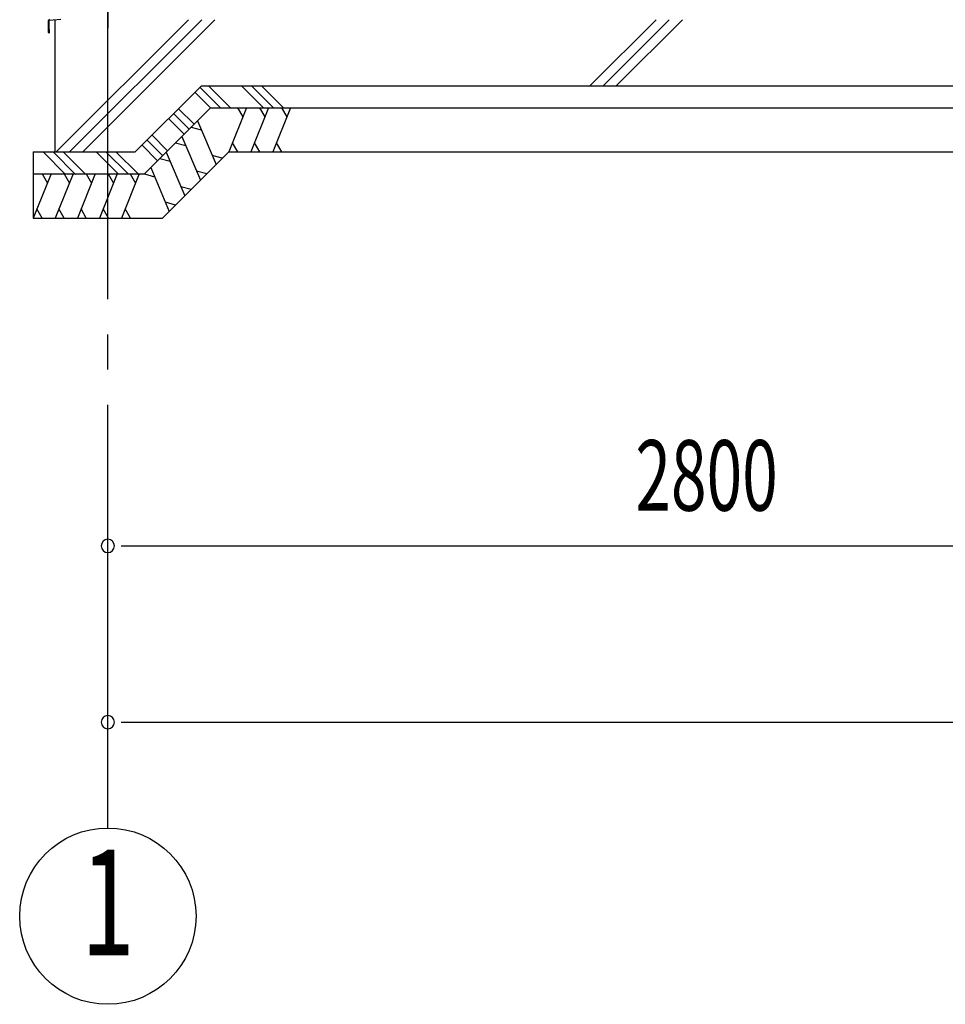
# Model space of a CAD drawing. Extents: x 868 to 32764, y 362 to 22484.
# Drawn here: x 13174 to 15274, y 13852 to 16086 of the extents above; entities that cross this region are included whole.
import ezdxf
from ezdxf.enums import TextEntityAlignment as Align

# ---------------------------------------------------------------- set-up
doc = ezdxf.new("R2010")
doc.units = 0
doc.header["$LTSCALE"] = 80
doc.header["$MEASUREMENT"] = 0
doc.linetypes.add('1PL-M', pattern=[15, 12, -1, 1, -1])
doc.linetypes.add('1PL-SL', pattern=[6.5, 5, -0.5, 0.5, -0.5])
for name, color, linetype in [('1PL-M1', 6, '1PL-M'), ('HATCH', 2, 'CONTINUOUS'), ('KISO_U', 6, 'CONTINUOUS'), ('SUNPOU', 4, 'CONTINUOUS'), ('U1', 3, 'CONTINUOUS'), ('アンカ-プレ-ト', 1, 'CONTINUOUS'), ('後柱', 3, 'CONTINUOUS'), ('水切り', 3, 'CONTINUOUS')]:
    doc.layers.add(name, color=color, linetype=linetype)
doc.styles.add('00', font='ROMANS', dxfattribs={"width": 0.666667, "bigfont": 'BIGFONT'})

msp = doc.modelspace()

# ---------------------------------------------------------------- linework, layer by layer
at = {"layer": '1PL-M1'}
msp.add_line((13373.9, 14252.1), (13373.9, 16592.1), dxfattribs=at)
at = {"layer": 'HATCH'}
for p, q in [((13688.5, 15886.1), (13648.1, 15786.1)), ((13668.2, 15886.1), (13680.1, 15865.4)), ((13738.5, 15886.1), (13698.1, 15786.1)), ((13718.2, 15886.1), (13730.1, 15865.4)), ((13788.5, 15886.1), (13748.1, 15786.1)), ((13768.2, 15886.1), (13780.1, 15865.4)), ((13562.7, 15842.1), (13585.9, 15835.9)), ((13577.1, 15856.5), (13619.3, 15757.2)), ((13541.8, 15821.2), (13583.9, 15721.9)), ((13527.4, 15806.8), (13550.5, 15800.6)), ((13668.4, 15786.1), (13656.5, 15806.8)), ((13718.4, 15786.1), (13706.5, 15806.8)), ((13768.4, 15786.1), (13756.5, 15806.8)), ((13506.4, 15785.8), (13548.6, 15686.5)), ((13633.6, 15771.6), (13610.5, 15777.8)), ((13471.1, 15750.5), (13513.2, 15651.2)), ((13492, 15771.4), (13515.2, 15765.2)), ((13245.1, 15736.1), (13204.7, 15636.1)), ((13224.7, 15736.1), (13236.7, 15715.4)), ((13295.1, 15736.1), (13254.7, 15636.1)), ((13274.7, 15736.1), (13286.7, 15715.4)), ((13345.1, 15736.1), (13304.7, 15636.1)), ((13324.7, 15736.1), (13336.7, 15715.4)), ((13395.1, 15736.1), (13354.7, 15636.1)), ((13374.7, 15736.1), (13386.7, 15715.4)), ((13445.1, 15736.1), (13404.7, 15636.1)), ((13424.7, 15736.1), (13436.7, 15715.4)), ((13456.7, 15736.1), (13479.8, 15729.9)), ((13598.3, 15736.3), (13575.2, 15742.5)), ((13562.9, 15700.9), (13539.8, 15707.1)), ((13527.6, 15665.6), (13504.5, 15671.8)), ((13225, 15636.1), (13213, 15656.8)), ((13275, 15636.1), (13263, 15656.8)), ((13325, 15636.1), (13313, 15656.8)), ((13375, 15636.1), (13363, 15656.8)), ((13425, 15636.1), (13413, 15656.8))]:
    msp.add_line(p, q, dxfattribs=at)
at = {"layer": 'KISO_U'}
for p, q in [((13256.8, 15786), (13556.8, 16086)), ((13286.8, 15786), (13586.8, 16086)), ((13316.8, 15786), (13616.8, 16086)), ((14467.5, 15936), (14617.5, 16086)), ((14497.5, 15936), (14647.5, 16086)), ((14527.5, 15936), (14677.5, 16086)), ((13629.6, 15886.1), (13582.8, 15932.9)), ((13652.3, 15886.1), (13602.3, 15936.1)), ((13727, 15886.1), (13677, 15936.1)), ((13749.6, 15886.1), (13699.6, 15936.1)), ((13772.3, 15886.1), (13722.3, 15936.1)), ((13607, 15886.1), (13571.5, 15921.6)), ((13569.5, 15848.9), (13534.1, 15884.2)), ((13546.8, 15826.2), (13511.5, 15861.6)), ((13558.2, 15837.6), (13522.8, 15872.9)), ((13509.5, 15788.9), (13474.1, 15824.2)), ((13486.8, 15766.2), (13451.5, 15801.6)), ((13498.2, 15777.6), (13462.8, 15812.9)), ((13278.1, 15735), (13227, 15786.1)), ((13300.7, 15735), (13249.6, 15786.1)), ((13322.3, 15736.1), (13272.3, 15786.1)), ((13397, 15736.1), (13347, 15786.1)), ((13419.6, 15736.1), (13369.6, 15786.1)), ((13442.3, 15736.1), (13392.3, 15786.1))]:
    msp.add_line(p, q, dxfattribs=at)
at = {"layer": 'SUNPOU'}
for p, q in [((13403.9, 14892.1), (13433.9, 14892.1)), ((13413.9, 14892.1), (16133.9, 14892.1)), ((13403.9, 14492.1), (13433.9, 14492.1)), ((13413.9, 14492.1), (21733.9, 14492.1))]:
    msp.add_line(p, q, dxfattribs=at)
msp.add_circle((13373.9, 14052.1), 200, dxfattribs=at)
for centre, start, end in [((13373.9, 14892.1), 0, 180), ((13373.9, 14892.1), 180, 0), ((13373.9, 14492.1), 0, 180), ((13373.9, 14492.1), 180, 0)]:
    msp.add_arc(centre, 15, start, end, dxfattribs=at)
at = {"layer": 'U1'}
for p, q in [((13253.9, 16086.1), (13253.9, 15786.1)), ((13436, 15786.1), (13586, 15936.1)), ((13585.9, 15936), (21773.9, 15936)), ((13456.7, 15736.1), (13606.7, 15886.1)), ((13606.6, 15886), (21773.9, 15886)), ((13204.4, 15786.1), (13436, 15786.1)), ((13204.4, 15786.1), (13204.4, 15636.1)), ((13498.1, 15636.1), (13648.1, 15786.1)), ((13648.1, 15786), (21773.9, 15786)), ((13204.4, 15736.1), (13456.7, 15736.1)), ((13204.4, 15636.1), (13498.1, 15636.1))]:
    msp.add_line(p, q, dxfattribs=at)
at = {"layer": 'アンカ-プレ-ト', "color": 6, "linetype": '1PL-SL'}
msp.add_line((13373.9, 16061.1), (13373.9, 16117.1), dxfattribs=at)
at = {"layer": '後柱', "color": 6, "linetype": '1PL-M'}
msp.add_line((13373.9, 18807.1), (13373.9, 16067.1), dxfattribs=at)
at = {"layer": '水切り'}
for p, q in [((13241.3, 16085.2), (13267.5, 16087)), ((13239.4, 16057.1), (13239.4, 16084.2)), ((13240.4, 16057.1), (13240.4, 16084.2)), ((13241.4, 16064.1), (13240.4, 16064.1)), ((13241.4, 16057.1), (13241.4, 16064.1))]:
    msp.add_line(p, q, dxfattribs=at)
for centre, radius, start, end in [((13241.4, 16084.2), 2, 93.9452, 180), ((13241.4, 16084.2), 1, 93.9452, 180), ((13240.4, 16057.1), 1, 180, 0)]:
    msp.add_arc(centre, radius, start, end, dxfattribs=at)

# ---------------------------------------------------------------- texts
at = {"layer": 'SUNPOU', "style": '00', "width": 0.666667}
msp.add_text('2800', height=160, dxfattribs=at).set_placement((14570.7, 14972.1))
at = {"layer": 'SUNPOU', "style": '00', "width": 0.67}
msp.add_text('1', height=240, dxfattribs=at).set_placement((13373.9, 14052.1), align=Align.MIDDLE)

doc.saveas('drawing.dxf')
